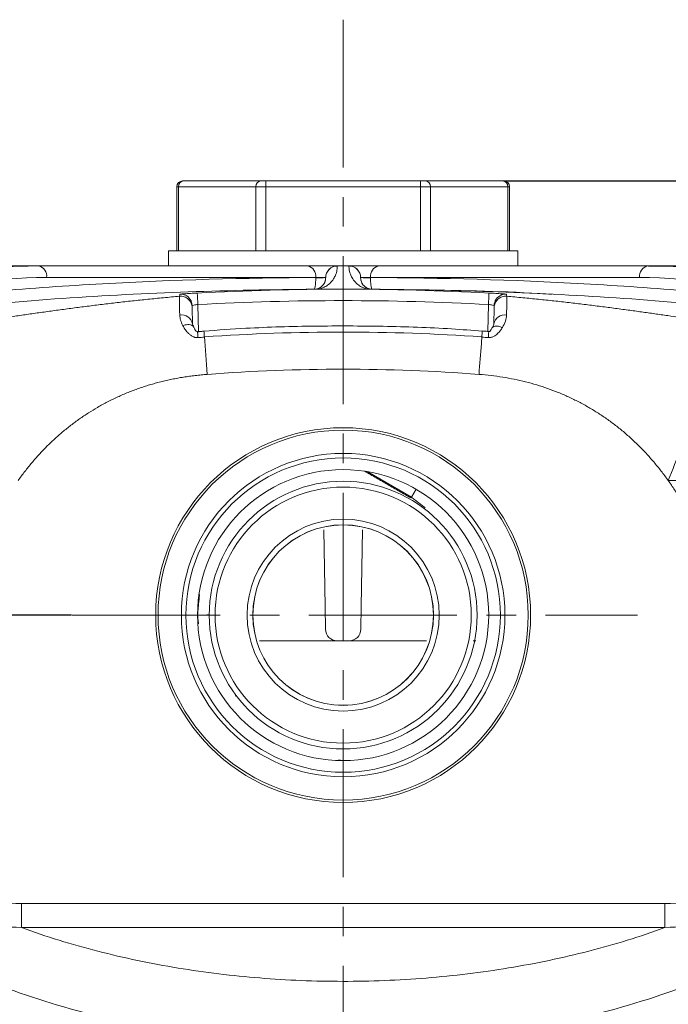
# Model space of a CAD drawing. Units: millimetres. Extents: x 55 to 828, y -660 to 260.
# Drawn here: x 221 to 277, y -195 to -110 of the extents above; entities that cross this region are included whole.
import ezdxf

# ---------------------------------------------------------------- set-up
doc = ezdxf.new("R2010")
doc.units = ezdxf.units.MM
doc.header["$PDSIZE"] = -1
doc.linetypes.add('CENTERX2', pattern=[20.32, 12.7, -2.54, 2.54, -2.54])
doc.layers.add('COTES', color=10, linetype='Continuous')
doc.styles.add('SLDTEXTSTYLE0', font='TXT', dxfattribs={"width": 0.75})
doc.dimstyles.new('SLDDIMSTYLE0', dxfattribs={"dimtxt": 3.5, "dimasz": 4, "dimexe": 0, "dimexo": 0.0625, "dimgap": 0.875, "dimtad": 1, "dimtoh": 1, "dimlfac": 4, "dimrnd": 1e-09, "dimzin": 12, "dimdsep": 46, "dimtxsty": 'SLDTEXTSTYLE0', "dimsah": 1, "dimcen": 0.09, "dimadec": 0, "dimazin": 0, "dimtfac": 1, "dimtofl": 0, "dimtmove": 0, "dimatfit": 3, "dimfxl": 0, "dimtolj": 1, "dimtzin": 12, "dimarcsym": 0})
doc.dimstyles.new('SLDDIMSTYLE2', dxfattribs={"dimtxt": 3.5, "dimasz": 4, "dimexe": 0, "dimexo": 0.0625, "dimgap": 0.875, "dimtad": 1, "dimtoh": 1, "dimdec": 0, "dimlfac": 4, "dimrnd": 1e-09, "dimzin": 12, "dimdsep": 46, "dimtxsty": 'SLDTEXTSTYLE0', "dimsah": 1, "dimcen": 0.09, "dimadec": 0, "dimazin": 0, "dimtfac": 1, "dimtofl": 0, "dimtmove": 0, "dimatfit": 3, "dimfxl": 0, "dimtolj": 1, "dimtzin": 12, "dimarcsym": 0})

# ---------------------------------------------------------------- blocks, each defined once
blk = doc.blocks.new('*D5')
at = {"layer": 'COTES', "color": 0, "linetype": 'Continuous', "lineweight": -2}
for p, q in [((225.471, -161.445), (69.891, -161.445)), ((69.891, -177.445), (69.891, -343.445)), ((102.806, -359.445), (69.891, -359.445))]:
    blk.add_line(p, q, dxfattribs=at)
at = {"layer": 'COTES', "color": 0, "linetype": 'Continuous'}
for points in [[(67.225, -177.445), (72.558, -177.445), (69.891, -161.445)], [(67.225, -343.445), (72.558, -343.445), (69.891, -359.445)]]:
    blk.add_solid(points, dxfattribs=at)
at = {"layer": 'Defpoints', "color": 0, "linetype": 'Continuous'}
for p in [(225.533, -161.445), (69.891, -359.445), (102.869, -359.445)]:
    blk.add_point(p, dxfattribs=at)
at = {"layer": 'COTES', "color": 0, "linetype": 'Continuous', "lineweight": 0, "insert": (55.016, -259.537), "char_height": 14, "attachment_point": 2, "rotation": 90, "style": 'SLDTEXTSTYLE0'}
blk.add_mtext('\\A1;198', dxfattribs=at)
blk = doc.blocks.new('*D6')
at = {"layer": 'COTES', "color": 0, "linetype": 'Continuous', "lineweight": -2}
for p, q in [((275.012, -131.445), (428.171, -131.445)), ((428.171, -343.445), (428.171, -147.445)), ((394.768, -359.445), (428.171, -359.445))]:
    blk.add_line(p, q, dxfattribs=at)
at = {"layer": 'COTES', "color": 0, "linetype": 'Continuous'}
for points in [[(425.505, -147.445), (430.838, -147.445), (428.171, -131.445)], [(425.505, -343.445), (430.838, -343.445), (428.171, -359.445)]]:
    blk.add_solid(points, dxfattribs=at)
at = {"layer": 'Defpoints', "color": 0, "linetype": 'Continuous'}
for p in [(274.95, -131.445), (428.171, -131.445), (394.705, -359.445)]:
    blk.add_point(p, dxfattribs=at)
at = {"layer": 'COTES', "color": 0, "linetype": 'Continuous', "lineweight": 0, "insert": (413.296, -240.994), "char_height": 14, "attachment_point": 2, "rotation": 90, "style": 'SLDTEXTSTYLE0'}
blk.add_mtext('\\A1;228', dxfattribs=at)
blk = doc.blocks.new('*D8')
at = {"layer": 'COTES', "color": 0, "linetype": 'Continuous', "lineweight": -2}
for p, q in [((262.562, -124.145), (477.592, -124.145)), ((477.592, -140.145), (477.592, -356.745)), ((383.849, -372.745), (477.592, -372.745))]:
    blk.add_line(p, q, dxfattribs=at)
at = {"layer": 'COTES', "color": 0, "linetype": 'Continuous'}
for points in [[(474.926, -140.145), (480.259, -140.145), (477.592, -124.145)], [(474.926, -356.745), (480.259, -356.745), (477.592, -372.745)]]:
    blk.add_solid(points, dxfattribs=at)
at = {"layer": 'Defpoints', "color": 0, "linetype": 'Continuous'}
for p in [(262.499, -124.145), (383.787, -372.745), (477.592, -372.745)]:
    blk.add_point(p, dxfattribs=at)
at = {"layer": 'COTES', "color": 0, "linetype": 'Continuous', "lineweight": 0, "insert": (462.717, -250.126), "char_height": 14, "attachment_point": 2, "rotation": 90, "style": 'SLDTEXTSTYLE0'}
blk.add_mtext('\\A1;249', dxfattribs=at)

msp = doc.modelspace()

# ---------------------------------------------------------------- linework, layer by layer
at = {"color": 7, "linetype": 'CENTERX2', "lineweight": 0}
for p, q in [((248.786945, -110.294001), (248.786945, -388.901205)), ((225.53317, -161.444554), (274.062951, -161.444554))]:
    msp.add_line(p, q, dxfattribs=at)
at = {"color": 7, "linetype": 'Continuous', "lineweight": 0}
for p, q in [((235.007889, -124.144554), (235.074876, -124.144554)), ((235.074876, -124.144554), (241.714404, -124.144554)), ((241.714404, -124.144554), (242.147417, -124.144554)), ((242.147417, -124.644554), (242.147417, -124.144554)), ((242.147417, -124.144554), (255.426473, -124.144554)), ((255.426473, -124.644554), (255.426473, -124.144554)), ((255.426473, -124.144554), (255.859486, -124.144554)), ((255.859486, -124.144554), (262.499014, -124.144554)), ((262.499014, -124.144554), (262.566001, -124.144554)), ((234.641863, -124.644554), (234.507889, -124.644554)), ((241.281391, -124.644554), (234.641863, -124.644554)), ((234.641863, -124.644554), (234.641863, -130.144554)), ((241.281391, -130.144554), (241.281391, -124.644554)), ((242.147417, -124.644554), (241.281391, -124.644554)), ((242.147417, -124.644554), (242.147417, -130.144554)), ((255.426473, -124.644554), (242.147417, -124.644554)), ((255.426473, -130.144554), (255.426473, -124.644554)), ((256.292498, -124.644554), (255.426473, -124.644554)), ((256.292498, -124.644554), (256.292498, -130.144554)), ((262.932027, -124.644554), (256.292498, -124.644554)), ((262.932027, -130.144554), (262.932027, -124.644554)), ((263.066001, -124.644554), (262.932027, -124.644554)), ((233.786945, -130.144554), (263.786945, -130.144554)), ((211.286945, -131.444554), (243.958518, -131.444554)), ((222.623994, -131.444554), (221.916887, -131.444554)), ((221.916887, -131.444554), (245.019178, -131.444554)), ((222.623994, -131.444554), (245.726285, -131.444554)), ((243.958518, -131.444554), (245.458518, -131.444554)), ((245.019178, -131.444554), (245.458518, -131.444554)), ((245.726285, -131.444554), (248.286945, -131.444554)), ((248.286945, -131.444554), (249.286945, -131.444554)), ((248.286945, -131.444554), (248.286945, -131.453627)), ((249.286945, -131.453627), (249.286945, -131.444554)), ((249.286945, -131.444554), (251.847605, -131.444554)), ((251.847605, -131.444554), (274.949896, -131.444554)), ((252.115372, -131.444554), (253.615372, -131.444554)), ((252.115372, -131.444554), (252.554712, -131.444554)), ((252.554712, -131.444554), (275.657003, -131.444554)), ((253.615372, -131.444554), (286.286945, -131.444554)), ((275.657003, -131.444554), (274.949896, -131.444554)), ((246.433392, -132.444554), (223.331101, -132.444554)), ((246.433392, -132.448105), (246.433392, -132.444554)), ((247.286945, -132.444554), (246.433392, -132.444554)), ((246.433392, -132.448105), (247.286945, -132.448105)), ((247.286945, -132.453523), (247.286945, -132.444554)), ((250.286945, -132.444554), (250.286945, -132.453523)), ((251.140498, -132.444554), (250.286945, -132.444554)), ((250.286945, -132.448105), (251.140498, -132.448105)), ((251.140498, -132.444554), (251.140498, -132.448105)), ((274.242789, -132.444554), (251.140498, -132.444554)), ((236.319149, -134.758015), (236.359996, -137.098115)), ((261.214274, -137.076358), (261.25474, -134.758015)), ((250.840467, -149.114386), (254.641593, -151.308967)), ((254.641593, -151.308967), (255.046681, -150.624863)), ((247.235494, -160.696911), (247.120902, -154.131942)), ((250.452988, -154.131942), (250.338396, -160.696911)), ((247.269795, -162.662006), (247.235494, -160.696911)), ((250.338396, -160.696911), (250.304095, -162.662006)), ((246.557281, -163.644554), (241.616868, -163.644554)), ((249.304248, -163.644554), (248.269642, -163.644554)), ((255.957022, -163.644554), (251.016609, -163.644554)), ((221.156907, -188.292845), (221.156907, -186.223882)), ((221.156907, -186.223882), (276.416983, -186.223882)), ((276.416983, -188.292845), (276.416983, -186.223882)), ((276.416983, -188.292845), (221.156907, -188.292845))]:
    msp.add_line(p, q, dxfattribs=at)
for radius in [16.095618, 16.095598, 15.890403, 13.890479, 13.5, 12.5, 11.5, 11, 8.25, 7.754326, 7.75]:
    msp.add_circle((248.786945, -161.444554), radius, dxfattribs=at)
for centre, radius, start, end in [((235.007889, -124.644554), 0.5, 90, 180), ((235.11096, -124.613304), 0.470137, 94.40194965, 183.81126105), ((241.750489, -124.613304), 0.470137, 94.40194965, 183.81126105), ((255.823401, -124.613304), 0.470137, 356.18873895, 85.59805035), ((262.462929, -124.613304), 0.470137, 356.18873895, 85.59805035), ((262.566001, -124.644554), 0.5, 0, 90), ((222.004271, -176.196571), 44.752103, 90.1118773, 108.90234092), ((222.69135, -176.03765), 44.593147, 90.08654253, 107.92722096), ((222.447217, -132.319554), 0.892679, 351.95053302, 78.57824634), ((245.549508, -132.319554), 0.892679, 351.95053302, 78.57824634), ((248.286945, -132.444554), 1, 90, 180), ((248.286893, -132.453575), 0.999948, 89.9970212, 179.99702089), ((249.286945, -132.444554), 1, 360, 90), ((249.286997, -132.453575), 0.999948, 0.00297911, 90.0029788), ((252.024382, -132.319554), 0.892679, 101.42175366, 188.04946698), ((275.126673, -132.319554), 0.892679, 101.42175366, 188.04946698), ((274.88254, -176.03765), 44.593147, 72.07277904, 89.91345747), ((275.574826, -176.140427), 44.695948, 71.80197801, 89.89465795), ((223.397685, -176.526577), 44.082073, 90.08654253, 107.92722096), ((246.763517, -114.446829), 18.013464, 268.94998449, 271.66511342), ((250.810373, -114.446829), 18.013464, 268.33488658, 271.05001551), ((274.176205, -176.526577), 44.082073, 72.07277904, 89.91345747), ((234.821014, -134.869169), 1.000017, 65.17871344, 93.48147423), ((234.821034, -134.869137), 0.999979, 1.00029327, 65.17898445), ((-30.122913, -148.664785), 266.804743, 2.98780476, 3.19880788), ((527.696803, -148.664785), 266.804743, 176.80119212, 177.01219524), ((262.752857, -134.869137), 0.99998, 113.09086453, 178.9996965), ((262.752876, -134.86917), 1.000017, 86.51852858, 113.09116984), ((234.933617, -136.580964), 0.928481, 9.90509525, 100.9562388), ((262.640274, -136.580968), 0.928481, 79.04364029, 170.09487586), ((253.991367, -150.948519), 0.743449, 325.21286544, 330.99854845), ((248.269642, -162.644554), 1, 181, 270), ((249.304248, -162.644554), 1, 270, 359)]:
    msp.add_arc(centre, radius, start, end, dxfattribs=at)
for points, degree in [([(234.507889, -124.644554), (234.507889, -130.144554)], 1), ([(263.066001, -130.144554), (263.066001, -124.644554)], 1), ([(233.786945, -130.144554), (233.786945, -131.444554)], 1), ([(263.786945, -131.444554), (263.786945, -130.144554)], 1), ([(246.433392, -132.448105), (246.433395, -132.45116), (246.433403, -132.454214), (246.433416, -132.457269)], 3), ([(251.140498, -132.448105), (251.140495, -132.45116), (251.140487, -132.454214), (251.140474, -132.457269)], 3), ([(246.604501, -133.452324), (248.059077, -133.442014), (249.514813, -133.442014), (250.969389, -133.452324)], 3), ([(234.737506, -134.054898), (234.748639, -133.9647), (234.755205, -133.91183), (234.760287, -133.870998)], 3), ([(261.25474, -134.758015), (252.942877, -134.316648), (244.631013, -134.316648), (236.319149, -134.758015)], 3), ([(262.813603, -133.870998), (262.818684, -133.91183), (262.825251, -133.9647), (262.836383, -134.054898)], 3), ([(235.820861, -134.85168), (235.821567, -134.892143), (235.822481, -134.944522), (235.824036, -135.033579)], 3), ([(261.749854, -135.033583), (261.751409, -134.944524), (261.752323, -134.892144), (261.753029, -134.85168)], 3), ([(236.839069, -137.049594), (236.286365, -137.105573)], 1), ([(236.876823, -137.549424), (236.95167, -138.5317), (237.036003, -139.643868), (237.12041, -140.76181)], 3), ([(250.634826, -149.082261), (254.601945, -151.372679)], 1), ([(255.832609, -152.218955), (254.641593, -151.308967)], 1), ([(236.453708, -159.680754), (236.286945, -161.444554)], 1), ([(236.286945, -161.444554), (236.368403, -162.188153)], 1), ([(237.286953, -161.431373), (237.083653, -161.433809)], 1), ([(248.368835, -173.916944), (248.554178, -173.914365)], 1)]:
    msp.add_open_spline(points, degree=degree, dxfattribs=at)
for points, knots in [([(248.286945, -131.453627), (248.286945, -131.474989), (248.287659, -131.534017), (248.270955, -131.726977), (248.254035, -131.860914), (248.178281, -132.118021), (248.144371, -132.213214), (248.04718, -132.421734), (247.98438, -132.534994), (247.806527, -132.778591), (247.69456, -132.909028), (247.434218, -133.115617), (247.331684, -133.186775), (247.127999, -133.291948), (247.051876, -133.326817), (246.911334, -133.377493), (246.859676, -133.394176), (246.74421, -133.425316), (246.679946, -133.440045), (246.604501, -133.452324)], [0, 0, 0, 0, 0.25, 0.25, 0.5, 0.5, 0.625, 0.625, 0.75, 0.75, 0.875, 0.875, 0.9375, 0.9375, 0.96875, 0.96875, 0.984375, 0.984375, 1, 1, 1, 1]), ([(250.969389, -133.452324), (250.893996, -133.440054), (250.830498, -133.425495), (250.715971, -133.394691), (250.664857, -133.37826), (250.523906, -133.327621), (250.447596, -133.292753), (250.243425, -133.187554), (250.141053, -133.116584), (249.880829, -132.910472), (249.768456, -132.779916), (249.590014, -132.535856), (249.526929, -132.422143), (249.429684, -132.213631), (249.395821, -132.118639), (249.319991, -131.861577), (249.302983, -131.727412), (249.286222, -131.534048), (249.286945, -131.474985), (249.286945, -131.453627)], [0, 0, 0, 0, 0.015625, 0.015625, 0.03125, 0.03125, 0.0625, 0.0625, 0.125, 0.125, 0.25, 0.25, 0.375, 0.375, 0.5, 0.5, 0.75, 0.75, 1, 1, 1, 1]), ([(209.82884, -134.584765), (212.870782, -134.204057), (215.916135, -133.8886), (222.012233, -133.360851), (225.063451, -133.148672), (234.218399, -132.641861), (240.324662, -132.474169), (246.433392, -132.448105)], [0, 0, 0, 0, 0.25, 0.25, 0.5, 0.5, 1, 1, 1, 1]), ([(246.433416, -132.457269), (246.433786, -132.543186), (246.432494, -132.628006), (246.427225, -132.785834), (246.423298, -132.858457), (246.409033, -133.054566), (246.396667, -133.15391), (246.369426, -133.309445), (246.354974, -133.362906), (246.324848, -133.43487), (246.309233, -133.452569), (246.293424, -133.452673)], [0, 0, 0, 0, 0.125, 0.125, 0.25, 0.25, 0.5, 0.5, 0.75, 0.75, 1, 1, 1, 1]), ([(246.295028, -133.454663), (246.341699, -133.454286), (246.380589, -133.450756), (246.440527, -133.443283), (246.464695, -133.439002), (246.529108, -133.425895), (246.561467, -133.416726), (246.648526, -133.388967), (246.690863, -133.370367), (246.803091, -133.315123), (246.855846, -133.278918), (246.990748, -133.173919), (247.047174, -133.108416), (247.181586, -132.92584), (247.220719, -132.822642), (247.270749, -132.653619), (247.279074, -132.587749), (247.2873, -132.492971), (247.286945, -132.464048), (247.286945, -132.453523)], [0, 0, 0, 0, 0.0078125, 0.0078125, 0.015625, 0.015625, 0.03125, 0.03125, 0.0625, 0.0625, 0.125, 0.125, 0.25, 0.25, 0.5, 0.5, 0.75, 0.75, 1, 1, 1, 1]), ([(247.286945, -132.452687), (247.28503, -132.500385), (247.280895, -132.603392), (247.237452, -132.774228), (247.190724, -132.909405), (247.143205, -132.963817), (247.137533, -132.970312)], [0, 0, 0, 0, 0.243644406, 0.526166929, 0.94344375, 1, 1, 1, 1]), ([(250.286945, -132.453523), (250.286945, -132.464048), (250.286589, -132.492976), (250.29482, -132.587785), (250.30315, -132.65365), (250.353163, -132.822614), (250.392282, -132.925833), (250.526804, -133.108525), (250.583287, -133.174055), (250.718167, -133.279001), (250.770905, -133.315193), (250.883228, -133.370457), (250.925816, -133.389128), (251.012568, -133.416764), (251.044811, -133.425897), (251.109029, -133.43897), (251.133302, -133.443278), (251.193532, -133.450782), (251.232234, -133.454286), (251.278862, -133.454663)], [0, 0, 0, 0, 0.25, 0.25, 0.5, 0.5, 0.75, 0.75, 0.875, 0.875, 0.9375, 0.9375, 0.96875, 0.96875, 0.984375, 0.984375, 0.9921875, 0.9921875, 1, 1, 1, 1]), ([(250.286945, -132.452687), (250.286945, -132.538582), (250.29826, -132.62344), (250.339008, -132.781429), (250.368088, -132.854174), (250.471888, -133.050717), (250.559951, -133.150429), (250.75229, -133.306801), (250.853559, -133.360722), (251.063437, -133.433706), (251.171615, -133.451967), (251.280466, -133.452673)], [0, 0, 0, 0, 0.125, 0.125, 0.25, 0.25, 0.5, 0.5, 0.75, 0.75, 1, 1, 1, 1]), ([(251.140474, -132.457269), (251.140104, -132.543186), (251.141396, -132.628006), (251.146665, -132.785834), (251.150592, -132.858457), (251.164857, -133.054566), (251.177223, -133.15391), (251.204463, -133.309445), (251.218916, -133.362906), (251.249042, -133.43487), (251.264657, -133.452569), (251.280466, -133.452673)], [0, 0, 0, 0, 0.125, 0.125, 0.25, 0.25, 0.5, 0.5, 0.75, 0.75, 1, 1, 1, 1]), ([(251.140498, -132.448105), (257.249228, -132.474169), (263.355491, -132.641861), (272.510439, -133.148672), (275.561657, -133.360851), (281.657755, -133.8886), (284.703108, -134.204057), (287.74505, -134.584765)], [0, 0, 0, 0, 0.5, 0.5, 0.75, 0.75, 1, 1, 1, 1]), ([(246.293424, -133.452673), (242.690314, -133.476041), (239.088121, -133.5498), (231.885719, -133.806891), (228.285438, -133.990119), (221.087459, -134.486676), (217.491176, -134.799689), (210.306124, -135.592293), (206.719103, -136.071271), (203.139491, -136.664248)], [0, 0, 0, 0, 0.25, 0.25, 0.5, 0.5, 0.75, 0.75, 1, 1, 1, 1]), ([(236.266128, -133.776886), (240.436792, -133.555405), (244.613364, -133.444685), (252.964083, -133.444748), (257.137097, -133.555404), (261.307762, -133.776886)], [0, 0, 0, 0, 0.5, 0.5, 1, 1, 1, 1]), ([(247.137533, -132.970312), (247.069657, -133.061277), (246.897248, -133.292334), (246.629812, -133.405005), (246.433466, -133.443486), (246.36202, -133.450208), (246.32757, -133.451953), (246.309481, -133.452465), (246.299734, -133.452623), (246.294862, -133.452661), (246.293424, -133.452673)], [0, 0, 0, 0, 0.28941423, 0.735130292, 0.871780265, 0.936356111, 0.9682342, 0.984123815, 0.995314328, 1, 1, 1, 1]), ([(246.295028, -133.454663), (246.294984, -133.454604), (246.294942, -133.454546), (246.294901, -133.454491), (246.294727, -133.454256), (246.294574, -133.454062), (246.29444, -133.453895), (246.293901, -133.453229), (246.293628, -133.452917), (246.293495, -133.452757), (246.293462, -133.452717), (246.293438, -133.452689), (246.293424, -133.452673)], [0.00010836424, 0.00010836424, 0.00010836424, 0.00010836424, 0.002, 0.002, 0.002, 0.01, 0.01, 0.01, 0.04200000004, 0.04200000004, 0.04200000004, 0.05008544334, 0.05008544334, 0.05008544334, 0.05008544334]), ([(246.604501, -133.452324), (246.548754, -133.452719), (246.49302, -133.453129), (246.386361, -133.45394), (246.335952, -133.454336), (246.295028, -133.454663)], [0, 0, 0, 0, 0.5, 0.5, 1, 1, 1, 1]), ([(250.969389, -133.452324), (251.025263, -133.45272), (251.080186, -133.453124), (251.187278, -133.453938), (251.238093, -133.454337), (251.278862, -133.454663)], [0, 0, 0, 0, 0.5, 0.5, 1, 1, 1, 1]), ([(251.280466, -133.452673), (251.280462, -133.452677), (251.280458, -133.452682), (251.280453, -133.452687), (251.280435, -133.452709), (251.280407, -133.452742), (251.280369, -133.452788), (251.280218, -133.452971), (251.279923, -133.453298), (251.27935, -133.45402), (251.279207, -133.4542), (251.279046, -133.454412), (251.278862, -133.454663)], [0, 0, 0, 0, 0.002, 0.002, 0.002, 0.01, 0.01, 0.01, 0.04200000002, 0.04200000002, 0.04200000002, 0.04997707909, 0.04997707909, 0.04997707909, 0.04997707909]), ([(294.434399, -136.664248), (290.854045, -136.071148), (287.267614, -135.592298), (280.085687, -134.799995), (276.490175, -134.486978), (269.291938, -133.990316), (265.69054, -133.806992), (258.486559, -133.549812), (254.883847, -133.476043), (251.280466, -133.452673)], [0, 0, 0, 0, 0.25, 0.25, 0.5, 0.5, 0.75, 0.75, 1, 1, 1, 1]), ([(254.806868, -133.491587), (258.43178, -133.549202), (262.401482, -133.612297), (266.367026, -133.860805), (266.711454, -133.88239)], [0, 0, 0, 0, 0.913144754, 1, 1, 1, 1]), ([(213.599962, -136.80883), (213.773547, -136.7831), (214.120469, -136.731675), (214.647487, -136.653144), (215.178796, -136.573757), (215.714886, -136.493477), (216.255606, -136.412406), (216.800987, -136.33061), (217.351022, -136.248169), (217.905723, -136.165161), (218.465106, -136.081665), (219.029196, -135.997763), (219.598025, -135.913539), (220.171633, -135.829077), (220.750068, -135.744465), (221.333386, -135.65979), (221.92165, -135.575144), (222.514931, -135.490618), (223.113306, -135.406306), (223.716864, -135.322303), (224.532726, -135.21028), (225.565923, -135.071564), (226.822521, -134.908691), (228.095072, -134.750357), (229.384841, -134.59729), (230.693187, -134.450155), (232.021619, -134.309952), (233.371537, -134.176484), (234.279935, -134.095627), (234.737507, -134.054898)], [0, 0, 0, 0, 0.027831612, 0.055623563, 0.083382446, 0.11111508, 0.138828514, 0.166530039, 0.19422719, 0.221927754, 0.249639762, 0.277371506, 0.305131549, 0.332928724, 0.36077214, 0.388671181, 0.41663551, 0.444675062, 0.472800049, 0.501020959, 0.529348545, 0.586696683, 0.644244563, 0.702098809, 0.760370687, 0.819175722, 0.878633283, 0.938866137, 1, 1, 1, 1]), ([(234.75715, -135.669407), (234.744876, -135.164647), (234.737424, -134.777269), (234.732694, -134.361172), (234.732343, -134.253745), (234.733346, -134.141194), (234.733933, -134.111767), (234.735102, -134.080474), (234.73554, -134.072189), (234.736488, -134.060101), (234.737004, -134.056302), (234.737523, -134.054879)], [0, 0, 0, 0, 0.5, 0.5, 0.75, 0.75, 0.875, 0.875, 0.9375, 0.9375, 1, 1, 1, 1]), ([(234.737507, -134.054895), (234.87367, -134.043049), (235.012232, -134.059505), (235.271431, -134.146326), (235.391947, -134.216649), (235.595046, -134.39959), (235.677535, -134.512121), (235.790863, -134.760853), (235.82165, -134.896937), (235.824036, -135.033581)], [0, 0, 0, 0, 0.25, 0.25, 0.5, 0.5, 0.75, 0.75, 1, 1, 1, 1]), ([(234.760287, -133.870998), (234.760446, -133.86972), (234.800781, -133.866014), (234.951822, -133.854758), (235.064326, -133.847087), (235.272794, -133.833804), (235.350256, -133.828994), (235.513717, -133.8191), (235.600055, -133.813991), (235.782026, -133.803469), (235.877382, -133.798074), (236.069329, -133.787446), (236.166897, -133.782155), (236.266128, -133.776886)], [0, 0, 0, 0, 0.25, 0.25, 0.5, 0.5, 0.625, 0.625, 0.75, 0.75, 0.875, 0.875, 1, 1, 1, 1]), ([(261.307762, -133.776886), (261.506224, -133.787425), (261.703359, -133.798349), (262.064811, -133.819254), (262.232477, -133.82943), (262.440772, -133.842705), (262.504396, -133.846885), (262.613815, -133.854314), (262.660179, -133.857597), (262.736024, -133.863252), (262.765128, -133.865601), (262.803643, -133.869137), (262.813523, -133.870359), (262.813603, -133.870998)], [0, 0, 0, 0, 0.25, 0.25, 0.5, 0.5, 0.625, 0.625, 0.75, 0.75, 0.875, 0.875, 1, 1, 1, 1]), ([(261.749854, -135.033583), (261.752239, -134.896939), (261.783026, -134.760855), (261.896355, -134.512123), (261.978844, -134.399592), (262.181943, -134.216651), (262.302459, -134.146328), (262.561658, -134.059507), (262.70022, -134.043051), (262.836383, -134.054898)], [0, 0, 0, 0, 0.25, 0.25, 0.5, 0.5, 0.75, 0.75, 1, 1, 1, 1]), ([(262.36239, -133.953001), (262.379999, -133.944188), (262.444799, -133.911759), (262.552865, -133.887237), (262.657233, -133.872825), (262.709902, -133.870217), (262.721681, -133.86999), (262.724883, -133.869928)], [0, 0, 0, 0, 0.148185229, 0.545316274, 0.827713037, 0.953164679, 1, 1, 1, 1]), ([(262.836367, -134.054879), (262.836886, -134.056301), (262.8374, -134.060097), (262.838342, -134.072075), (262.838778, -134.080279), (262.839944, -134.111269), (262.840531, -134.140415), (262.841544, -134.252013), (262.841215, -134.358368), (262.838096, -134.635082), (262.835393, -134.802075), (262.827814, -135.192496), (262.822876, -135.417182), (262.816742, -135.669411)], [0, 0, 0, 0, 0.0625, 0.0625, 0.125, 0.125, 0.25, 0.25, 0.5, 0.5, 0.75, 0.75, 1, 1, 1, 1]), ([(262.836378, -134.054897), (263.066147, -134.075083), (263.523879, -134.115297), (264.207155, -134.178767), (264.884654, -134.244111), (265.556545, -134.311475), (266.223044, -134.380698), (266.884345, -134.4517), (267.540644, -134.524382), (268.192126, -134.598652), (268.838974, -134.674417), (269.481362, -134.751585), (270.11946, -134.830066), (270.753429, -134.909772), (271.383427, -134.990613), (272.009601, -135.072504), (272.632098, -135.155359), (273.431651, -135.263524), (274.402332, -135.397698), (275.536494, -135.558213), (276.652471, -135.719227), (277.750727, -135.880111), (278.831646, -136.040258), (279.895466, -136.199077), (280.94249, -136.356036), (281.972302, -136.510489), (282.986712, -136.662315), (283.647107, -136.760325), (283.977687, -136.809386)], [0, 0, 0, 0, 0.030687047, 0.061133135, 0.091354229, 0.121366137, 0.151184498, 0.180824765, 0.210302192, 0.239631824, 0.268828473, 0.297906717, 0.326880876, 0.355765003, 0.384572875, 0.413317977, 0.44201349, 0.470672285, 0.52439775, 0.577773506, 0.630870871, 0.683757578, 0.736497759, 0.789151959, 0.841777199, 0.894427166, 0.947152315, 1, 1, 1, 1]), ([(236.319149, -134.758015), (236.18719, -134.774449), (236.058804, -134.794287), (235.875147, -134.829475), (235.820735, -134.844513), (235.820861, -134.85168)], [0, 0, 0, 0, 0.5, 0.5, 1, 1, 1, 1]), ([(235.824035, -135.033566), (235.824119, -135.038368), (235.824765, -135.075352), (235.827014, -135.204231), (235.828626, -135.296538), (235.834871, -135.654356), (235.840678, -135.987046), (235.848257, -136.42125)], [0, 0, 0, 0, 0.25, 0.25, 0.5, 0.5, 1, 1, 1, 1]), ([(261.753029, -134.85168), (261.753154, -134.844513), (261.69892, -134.829517), (261.515409, -134.794341), (261.386696, -134.774448), (261.25474, -134.758015)], [0, 0, 0, 0, 0.5, 0.5, 1, 1, 1, 1]), ([(261.725632, -136.421253), (261.733211, -135.987099), (261.739021, -135.654206), (261.745271, -135.296179), (261.746876, -135.204191), (261.749125, -135.075389), (261.74977, -135.038393), (261.749854, -135.03357)], [0, 0, 0, 0, 0.5, 0.5, 0.75, 0.75, 1, 1, 1, 1]), ([(235.029134, -136.585656), (234.94509, -136.426803), (234.87963, -136.268178), (234.787461, -135.961434), (234.760646, -135.813146), (234.75715, -135.669407)], [0, 0, 0, 0, 0.5, 0.5, 1, 1, 1, 1]), ([(262.816742, -135.669411), (262.812656, -135.837443), (262.776934, -136.010919), (262.65529, -136.370425), (262.568383, -136.557494), (262.455574, -136.742433)], [0, 0, 0, 0, 0.5, 0.5, 1, 1, 1, 1]), ([(235.029134, -136.585656), (235.098296, -136.561285), (235.243934, -136.509966), (235.465638, -136.480853), (235.677003, -136.498664), (235.855714, -136.568399), (235.925031, -136.655298), (235.958947, -136.697816)], [0, 0, 0, 0, 0.174956895, 0.368410881, 0.576512324, 0.792793364, 1, 1, 1, 1]), ([(236.331484, -137.606325), (236.309227, -137.607827), (236.264358, -137.610854), (236.196291, -137.607366), (236.127389, -137.598054), (236.059704, -137.582849), (235.993596, -137.562608), (235.909303, -137.530066), (235.772162, -137.460064), (235.604569, -137.337111), (235.39512, -137.131431), (235.230989, -136.925044), (235.105231, -136.725945), (235.054144, -136.631763), (235.029134, -136.585656)], [0, 0, 0, 0, 0.034524634, 0.069597822, 0.105612875, 0.14293704, 0.178472228, 0.215025483, 0.287169393, 0.427346558, 0.559262663, 0.792406786, 0.89837119, 1, 1, 1, 1]), ([(235.975005, -136.70563), (235.940452, -136.649984), (235.859827, -136.520139), (235.848647, -136.418764), (235.848402, -136.427102), (235.848352, -136.428795)], [0, 0, 0, 0, 0.374117264, 0.872964094, 1, 1, 1, 1]), ([(236.284122, -137.082066), (236.246657, -137.077978), (236.141232, -137.066475), (236.091972, -136.968714), (236.047982, -136.865167), (236.015916, -136.792967), (235.98321, -136.736536), (235.960224, -136.696876)], [0, 0, 0, 0, 0.247109698, 0.695342775, 0.762622939, 0.833168886, 1, 1, 1, 1]), ([(260.735134, -137.048266), (259.857594, -136.98056), (257.027108, -136.762175), (252.223547, -136.607822), (246.330746, -136.58845), (241.196495, -136.731385), (238.035656, -136.960833), (236.838798, -137.047714)], [0, 0, 0, 0, 0.110387792, 0.356053594, 0.602530679, 0.849497577, 1, 1, 1, 1]), ([(262.455574, -136.742433), (262.429485, -136.784257), (262.37625, -136.869598), (262.249094, -137.047083), (262.08887, -137.227), (261.889278, -137.399746), (261.734222, -137.498804), (261.593499, -137.560353), (261.479245, -137.593225), (261.361586, -137.611867), (261.28157, -137.608149), (261.242408, -137.60633)], [0, 0, 0, 0, 0.104791441, 0.21382807, 0.45058323, 0.581838334, 0.71943167, 0.791025624, 0.860059705, 0.931508897, 1, 1, 1, 1]), ([(261.562945, -136.775936), (261.54192, -136.808071), (261.512971, -136.852315), (261.489947, -136.902035), (261.482068, -136.919629), (261.470854, -136.947033), (261.454211, -136.989047), (261.408068, -137.047023), (261.351461, -137.080645), (261.310939, -137.081581), (261.289773, -137.08207)], [0, 0, 0, 0, 0.154159047, 0.212246072, 0.237985182, 0.265000013, 0.493533188, 0.712419156, 0.84978823, 1, 1, 1, 1]), ([(261.727284, -136.435983), (261.726714, -136.431455), (261.72382, -136.408455), (261.700555, -136.535678), (261.637598, -136.689206), (261.563861, -136.77065), (261.557246, -136.777957)], [0, 0, 0, 0, 0.102951529, 0.522957503, 0.95720323, 1, 1, 1, 1]), ([(262.455574, -136.742433), (262.386879, -136.7135), (262.24165, -136.652333), (262.020168, -136.609534), (261.810793, -136.617442), (261.648664, -136.674133), (261.592985, -136.750101), (261.569977, -136.781492)], [0, 0, 0, 0, 0.183073323, 0.387032548, 0.607752547, 0.837918476, 1, 1, 1, 1]), ([(236.331484, -137.606325), (236.324622, -137.531761), (236.309672, -137.369304), (236.293006, -137.18579), (236.283485, -137.078945), (236.285208, -137.094555), (236.285706, -137.099068)], [0, 0, 0, 0, 0.24628716, 0.536593796, 0.86601262, 1, 1, 1, 1]), ([(236.331484, -137.606325), (236.513346, -137.589001), (236.695339, -137.573008), (236.877433, -137.558331), (236.877453, -137.55833), (236.877473, -137.558328), (236.877493, -137.558327)], [0, 0, 0, 0, 0.0005480542636, 0.0005480542636, 0.0005480542636, 0.0005481142636, 0.0005481142636, 0.0005481142636, 0.0005481142636]), ([(236.87762, -137.558316), (236.870529, -137.466726), (236.856347, -137.283544), (236.843137, -137.109974), (236.837009, -137.027481), (236.838351, -137.04218), (236.838642, -137.045366)], [0, 0, 0, 0, 0.30518055, 0.610361101, 0.915541651, 1, 1, 1, 1]), ([(260.697541, -137.543199), (256.732579, -137.26559), (252.762798, -137.127413), (244.813686, -137.127353), (240.841301, -137.26559), (236.876349, -137.543199)], [0, 0, 0, 0, 0.5, 0.5, 1, 1, 1, 1]), ([(260.696872, -137.552099), (260.682097, -137.746011), (260.666964, -137.944821), (260.588782, -138.972949), (260.521228, -139.864507), (260.45348, -140.76181)], [0.688566194, 0.688566194, 0.688566194, 0.688566194, 0.75, 0.75, 1, 1, 1, 1]), ([(261.242408, -137.60633), (261.060546, -137.589004), (260.878552, -137.57301), (260.696457, -137.558331), (260.696437, -137.55833), (260.696417, -137.558328), (260.696397, -137.558327)], [0, 0, 0, 0, 0.0005480571334, 0.0005480571334, 0.0005480571334, 0.0005481171334, 0.0005481171334, 0.0005481171334, 0.0005481171334]), ([(260.697319, -137.545965), (260.704276, -137.456075), (260.718191, -137.276294), (260.731058, -137.107134), (260.736993, -137.02716), (260.735658, -137.041822), (260.735378, -137.0449)], [0, 0, 0, 0, 0.306207194, 0.612414389, 0.918621583, 1, 1, 1, 1]), ([(261.289632, -137.083205), (261.160567, -137.070971), (260.976199, -137.053496), (260.791567, -137.039098), (260.736185, -137.03478)], [0, 0, 0, 0, 0.700035579, 1, 1, 1, 1]), ([(261.288197, -137.099005), (261.288689, -137.094552), (261.290402, -137.079039), (261.280886, -137.185825), (261.264222, -137.369302), (261.24927, -137.531763), (261.242408, -137.60633)], [0, 0, 0, 0, 0.132836999, 0.462693456, 0.753385723, 1, 1, 1, 1]), ([(260.45348, -140.76181), (256.57962, -140.469414), (252.690815, -140.322621), (244.883074, -140.322621), (240.99427, -140.469414), (237.12041, -140.76181)], [0, 0, 0, 0, 0.5, 0.5, 1, 1, 1, 1]), ([(237.12041, -140.76181), (236.948018, -140.775849), (236.604519, -140.803822), (236.092352, -140.858998), (235.585001, -140.923683), (235.082537, -140.998816), (234.584941, -141.084149), (234.092219, -141.179749), (233.604369, -141.285596), (233.121392, -141.401698), (232.643288, -141.528052), (232.170059, -141.664658), (231.701703, -141.811518), (231.238222, -141.96863), (230.779617, -142.135996), (230.325887, -142.313614), (229.877032, -142.501485), (229.433054, -142.699609), (228.993953, -142.907986), (228.559729, -143.126615), (228.130381, -143.355496), (227.580065, -143.665534), (226.916827, -144.068993), (226.152097, -144.581616), (225.410508, -145.1276), (224.692077, -145.706934), (223.996797, -146.319601), (223.324723, -146.965629), (222.675668, -147.644872), (222.050351, -148.357833), (221.44605, -149.102562), (221.066683, -149.621595), (220.875803, -149.882747)], [0, 0, 0, 0, 0.026924998, 0.053649161, 0.080184042, 0.106541442, 0.1327334, 0.158772188, 0.184670292, 0.210440406, 0.236095412, 0.261648366, 0.287112482, 0.312501112, 0.337827727, 0.363105898, 0.388349274, 0.413571561, 0.438786497, 0.464007834, 0.489249315, 0.514524647, 0.56233446, 0.610064541, 0.657807474, 0.705655769, 0.753701328, 0.802034928, 0.850745733, 0.89992086, 0.94964498, 1, 1, 1, 1]), ([(276.703094, -149.889765), (276.603064, -149.75128), (276.403701, -149.475272), (276.094865, -149.070608), (275.780219, -148.674732), (275.458994, -148.288191), (275.131396, -147.910842), (274.797368, -147.542722), (274.456927, -147.183822), (274.110067, -146.834145), (273.756791, -146.493691), (273.397098, -146.162461), (273.030988, -145.840453), (272.658462, -145.52767), (272.27952, -145.224111), (271.894161, -144.929777), (271.502387, -144.644667), (271.104197, -144.368783), (270.699593, -144.102124), (270.288571, -143.844691), (269.731543, -143.513467), (269.020704, -143.123514), (268.146499, -142.69583), (267.252694, -142.309245), (266.339311, -141.963783), (265.406363, -141.659424), (264.453857, -141.396235), (263.481827, -141.173957), (262.49021, -140.993555), (261.479294, -140.851335), (260.797039, -140.791793), (260.45348, -140.76181)], [0, 0, 0, 0, 0.026584375, 0.052983862, 0.079210099, 0.10527496, 0.131190538, 0.156969137, 0.182623259, 0.208165587, 0.233608973, 0.258966417, 0.284251055, 0.309476134, 0.334654996, 0.359801055, 0.384927781, 0.410048673, 0.435177238, 0.460326972, 0.485511339, 0.536016717, 0.586442816, 0.636899764, 0.687497492, 0.738345016, 0.789549757, 0.841216906, 0.893448864, 0.946344749, 1, 1, 1, 1]), ([(280.872587, -140.571443), (280.230649, -141.74097), (279.549494, -143.114424), (278.145687, -146.240318), (277.423019, -147.992859), (276.703094, -149.889765)], [0, 0, 0, 0, 0.5, 0.5, 1, 1, 1, 1]), ([(282.014133, -165.228731), (281.994615, -165.020512), (281.955708, -164.605449), (281.884861, -163.986156), (281.80509, -163.371982), (281.715504, -162.763007), (281.616339, -162.159211), (281.507531, -161.560598), (281.389098, -160.967168), (281.261035, -160.37892), (281.123343, -159.795856), (280.976022, -159.217976), (280.819071, -158.645278), (280.65249, -158.077765), (280.476279, -157.515434), (280.243091, -156.816326), (279.94318, -155.988106), (279.563384, -155.040377), (279.156196, -154.118031), (278.721557, -153.22112), (278.25967, -152.3495), (277.769774, -151.503719), (277.25467, -150.681786), (276.886557, -150.153204), (276.703094, -149.889765)], [0, 0, 0, 0, 0.038203702, 0.076154844, 0.113863489, 0.151339893, 0.188594504, 0.22563796, 0.262481079, 0.299134857, 0.335610462, 0.371919227, 0.40807264, 0.44408234, 0.479960103, 0.515717838, 0.578705069, 0.640840173, 0.702195606, 0.762846619, 0.822871115, 0.882349454, 0.941364232, 1, 1, 1, 1]), ([(288.455328, -150.1537), (286.758401, -150.071464), (284.924998, -150.004814), (280.996333, -149.914492), (278.900825, -149.890873), (276.703094, -149.889765)], [0, 0, 0, 0, 0.5, 0.5, 1, 1, 1, 1]), ([(246.557281, -163.644554), (246.794689, -163.644554), (247.021817, -163.644554), (247.334884, -163.644554), (247.435, -163.644554), (247.619129, -163.644554), (247.704252, -163.644554), (247.860302, -163.644554), (247.930401, -163.644554), (248.050934, -163.644554), (248.102089, -163.644554), (248.227321, -163.644554), (248.269642, -163.644554), (248.269642, -163.644554)], [0, 0, 0, 0, 0.25, 0.25, 0.375, 0.375, 0.5, 0.5, 0.625, 0.625, 0.75, 0.75, 1, 1, 1, 1]), ([(249.304248, -163.644554), (249.304248, -163.644554), (249.347104, -163.644554), (249.471789, -163.644554), (249.523863, -163.644554), (249.644696, -163.644554), (249.713828, -163.644554), (249.869913, -163.644554), (249.956363, -163.644554), (250.140513, -163.644554), (250.238894, -163.644554), (250.55358, -163.644554), (250.779201, -163.644554), (251.016609, -163.644554)], [0, 0, 0, 0, 0.25, 0.25, 0.375, 0.375, 0.5, 0.5, 0.625, 0.625, 0.75, 0.75, 1, 1, 1, 1]), ([(259.96175, -163.644554), (260.021248, -163.644554), (260.105964, -163.644554), (260.172419, -163.644554), (260.192201, -163.644554)], [0, 0, 0, 0, 0.702337545, 1, 1, 1, 1]), ([(239.593265, -168.352973), (239.583415, -168.364874), (239.568189, -168.383267), (239.5512, -168.404053), (239.542068, -168.415505), (239.53866, -168.420231), (239.542069, -168.416833), (239.551196, -168.406528), (239.568694, -168.386239), (239.584548, -168.36761), (239.595019, -168.355306)], [0, 0, 0, 0, 0.178034794, 0.275170186, 0.382040885, 0.494539269, 0.607037654, 0.713908353, 0.811043745, 1, 1, 1, 1]), ([(213.585026, -187.410911), (214.178811, -187.150823), (214.789381, -186.954674), (216.032071, -186.644469), (216.664877, -186.530962), (218.582775, -186.277486), (219.868245, -186.223882), (221.156907, -186.223882)], [0, 0, 0, 0, 0.25, 0.25, 0.5, 0.5, 1, 1, 1, 1]), ([(276.416983, -186.223882), (277.704824, -186.223882), (278.98653, -186.277783), (280.889816, -186.527981), (281.520982, -186.640053), (282.773418, -186.95114), (283.39401, -187.150354), (283.988864, -187.410911)], [0, 0, 0, 0, 0.5, 0.5, 0.75, 0.75, 1, 1, 1, 1]), ([(221.156907, -188.292845), (219.984093, -188.211218), (218.810635, -188.164184), (217.047303, -188.22631), (216.461397, -188.269724), (215.302108, -188.429417), (214.727825, -188.544577), (214.163314, -188.724308)], [0, 0, 0, 0, 0.5, 0.5, 0.75, 0.75, 1, 1, 1, 1]), ([(221.156907, -188.292845), (223.287491, -189.065402), (225.477676, -189.737385), (228.847061, -190.603432), (229.98427, -190.868355), (232.286635, -191.35104), (233.447936, -191.567868), (236.935927, -192.142627), (239.276878, -192.427367), (243.98868, -192.808474), (246.359535, -192.904811), (249.93849, -192.906472), (251.136489, -192.88309), (253.535051, -192.787515), (254.729423, -192.715619), (258.297879, -192.427902), (260.657369, -192.140401), (264.166386, -191.56071), (265.325783, -191.343451), (267.615811, -190.862362), (268.747752, -190.598319), (272.103895, -189.734874), (274.288659, -189.064582), (276.416983, -188.292845)], [0, 0, 0, 0, 0.125, 0.125, 0.1875, 0.1875, 0.25, 0.25, 0.375, 0.375, 0.5, 0.5, 0.5625, 0.5625, 0.625, 0.625, 0.75, 0.75, 0.8125, 0.8125, 0.875, 0.875, 1, 1, 1, 1]), ([(283.410576, -188.724308), (282.845771, -188.544483), (282.262857, -188.427648), (281.096583, -188.268083), (280.512662, -188.225544), (278.759429, -188.164607), (277.588677, -188.211296), (276.416983, -188.292845)], [0, 0, 0, 0, 0.25, 0.25, 0.5, 0.5, 1, 1, 1, 1]), ([(246.522411, -198.371003), (243.400692, -198.293594), (240.304472, -198.057561), (235.698781, -197.463352), (234.170021, -197.225065), (231.125917, -196.665183), (229.604936, -196.341993), (225.133515, -195.258609), (222.25786, -194.383821), (216.722551, -192.32225), (214.062611, -191.135869), (211.524248, -189.774474)], [0, 0, 0, 0, 0.25, 0.25, 0.375, 0.375, 0.5, 0.5, 0.75, 0.75, 1, 1, 1, 1]), ([(286.049642, -189.774474), (284.787528, -190.451381), (283.487968, -191.088527), (281.484691, -191.986863), (280.808418, -192.276466), (279.445596, -192.83386), (278.758173, -193.10205), (275.291855, -194.391926), (272.426027, -195.261558), (267.995986, -196.335705), (266.497293, -196.655144), (263.455732, -197.216462), (261.923037, -197.456373), (258.844245, -197.855155), (257.296548, -198.014319), (254.962656, -198.193194), (254.182632, -198.242828), (252.618447, -198.322041), (251.8336, -198.351609), (251.051479, -198.371003)], [0, 0, 0, 0, 0.125, 0.125, 0.1875, 0.1875, 0.25, 0.25, 0.5, 0.5, 0.625, 0.625, 0.75, 0.75, 0.875, 0.875, 0.9375, 0.9375, 1, 1, 1, 1])]:
    msp.add_open_spline(points, degree=3, knots=knots, dxfattribs=at)

# ---------------------------------------------------------------- dimensions: what is measured, and where the dimension line sits
at = {"layer": 'COTES', "linetype": 'Continuous', "lineweight": 0}
for base, p1, p2, dimstyle, picture, middle in [((477.592297, -372.744554), (262.499014, -124.144554), (383.786945, -372.744554), 'SLDDIMSTYLE2', '*D8', (477.592297, -250.125895)), ((428.171343, -131.444554), (394.705274, -359.444554), (274.949896, -131.444554), 'SLDDIMSTYLE0', '*D6', (428.171343, -240.993557)), ((69.891216, -359.444554), (225.53317, -161.444554), (102.868616, -359.444554), 'SLDDIMSTYLE0', '*D5', (69.891216, -259.537038))]:
    dim = msp.add_linear_dim(base=base, p1=p1, p2=p2, angle=90, dimstyle=dimstyle, override={"dimtxt": 14, "dimasz": 16, "dimlfac": 1}, dxfattribs=at)
    dim.commit()
    dim.dimension.update_dxf_attribs({"geometry": picture, "text_midpoint": middle, "dimtype": 160})

doc.saveas('drawing.dxf')
